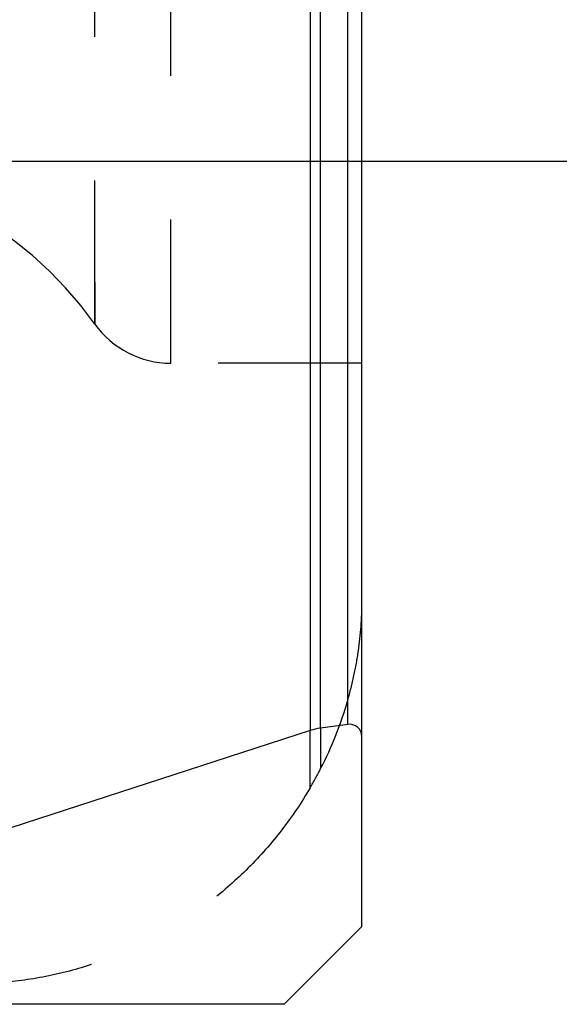
# Model space of a CAD drawing. Units: millimetres. Extents: x 0 to 420, y 0 to 297.
# Drawn here: x 258 to 266, y 98 to 114 of the extents above; entities that cross this region are included whole.
import ezdxf

# ---------------------------------------------------------------- set-up
doc = ezdxf.new("R2010")
doc.units = ezdxf.units.MM
doc.header["$LTSCALE"] = 23.1
doc.linetypes.add('DOT', pattern=[0.2, 0.1, -0.1])
doc.linetypes.add('HIDDEN', pattern=[0.2, 0.1, -0.1])
doc.layers.get('0').update_dxf_attribs({"linetype": 'CONTINUOUS'})
for name, color, linetype in [('607370240-000-00-ED1_DIM', 7, 'CONTINUOUS'), ('607370240-000_CL', 7, 'CONTINUOUS'), ('607370240-000_HL', 7, 'CONTINUOUS'), ('DEFAULT_2', 6, 'HIDDEN')]:
    doc.layers.add(name, color=color, linetype=linetype)
doc.styles.get("Standard").update_dxf_attribs({"font": 'TXT.SHX', "width": 0.7})
doc.dimstyles.new('DIMSTYLE_1', dxfattribs={"dimtxt": 3.5, "dimasz": 3.5, "dimexe": 1.5, "dimexo": 0, "dimgap": 0.875, "dimtad": 1, "dimdec": 3, "dimlfac": 0.2, "dimdsep": 46, "dimtxsty": 'STANDARD', "dimblk": '_FILLED', "dimblk1": '_FILLED', "dimblk2": '_FILLED', "dimcen": 0.09, "dimclrt": 2, "dimadec": 3, "dimazin": 2, "dimtp": 0.05, "dimtm": 0.05, "dimtfac": 1, "dimtdec": 3, "dimtofl": 0, "dimtmove": 0, "dimatfit": 3, "dimldrblk": '_FILLED', "dimfxl": 1, "dimtolj": 1, "dimarcsym": 0})

# ---------------------------------------------------------------- blocks, each defined once
blk = doc.blocks.new('_FILLED')
at = {"color": 0, "linetype": 'BYBLOCK'}
blk.add_solid([(0, 0), (-1, 0.125), (-1, -0.125)], dxfattribs=at)
blk = doc.blocks.new('*D0')
at = {"layer": '607370240-000-00-ED1_DIM', "color": 3, "linetype": 'CONTINUOUS'}
for p, q in [((249.149, 132.534), (275.239, 132.534)), ((273.739, 132.534), (273.739, 122.284)), ((273.739, 112.034), (273.739, 122.284)), ((249.149, 112.034), (275.239, 112.034))]:
    blk.add_line(p, q, dxfattribs=at)
at = {"layer": '607370240-000-00-ED1_DIM', "color": 3, "linetype": 'CONTINUOUS', "xscale": 3.5, "yscale": 3.5, "zscale": 3.5}
for p, rotation in [((273.739, 132.534), 90), ((273.739, 112.034), 270)]:
    blk.add_blockref('_FILLED', p, dxfattribs=dict(at, rotation=rotation))
at = {"layer": '607370240-000-00-ED1_DIM', "color": 2, "linetype": 'CONTINUOUS', "insert": (269.364, 122.284), "char_height": 3.5, "width": 21.625, "attachment_point": 2, "rotation": 90, "line_spacing_factor": 0.9}
blk.add_mtext('(\\fgdt;{\\W1.0;{\\fgdt;n}}\\fTXT.SHX;4.1)', dxfattribs=at)

msp = doc.modelspace()

# ---------------------------------------------------------------- linework, layer by layer
at = {"color": 9, "linetype": 'DOT'}
for p, q in [((258.754, 110.0877), (258.7549, 109.4107)), ((262.2156, 101.953), (262.2156, 102.8729)), ((262.3854, 102.9121), (262.3854, 102.2621))]:
    msp.add_line(p, q, dxfattribs=at)
msp.add_lwpolyline([(258.7545, 109.4367), (258.7548, 109.4133), (258.7549, 109.4107)], dxfattribs=at)
at = {"layer": '607370240-000_CL', "color": 7, "linetype": 'CONTINUOUS'}
for p, q in [((263.0488, 99.7211), (263.0488, 144.8461)), ((262.8209, 102.9733), (262.3854, 102.9121)), ((262.2156, 102.8729), (256.7118, 101.0846)), ((261.7988, 98.4711), (263.0488, 99.7211)), ((261.7988, 98.4711), (251.2488, 98.4711))]:
    msp.add_line(p, q, dxfattribs=at)
at = {"layer": '607370240-000_CL', "color": 9, "linetype": 'CONTINUOUS'}
for p, q in [((262.2156, 142.6141), (262.2156, 102.8729)), ((262.3854, 102.9121), (262.3854, 142.3051)), ((262.8209, 102.9733), (262.8209, 141.208))]:
    msp.add_line(p, q, dxfattribs=at)
at = {"layer": '607370240-000_CL', "color": 7, "linetype": 'CONTINUOUS'}
for centre, major_axis, start_param, end_param in [((262.8488, 102.7753), (0.2, 0), 0, 1.7104227), ((262.5246, 101.9219), (1, 0), 1.7104227, 1.8849556)]:
    msp.add_ellipse(centre, major_axis=major_axis, ratio=1, start_param=start_param, end_param=end_param, dxfattribs=at)
at = {"layer": '607370240-000_HL', "color": 6, "linetype": 'HIDDEN'}
msp.add_line((263.0488, 108.7836), (259.9756, 108.7836), dxfattribs=at)
for centre, radius, start, end in [((253.6658, 105.7829), 6.2498, 35.48374, 89.99931), ((259.9756, 110.2824), 1.5, 215.52972, 270), ((256.3279, 105.3899), 6.8174, 329.72582, 332.68987)]:
    msp.add_arc(centre, radius, start, end, dxfattribs=at)
msp.add_ellipse((257.0488, 104.8568), major_axis=(5.3647, 2.7553), ratio=0.9752163, start_param=-0.9390281, end_param=-0.7408098, dxfattribs=at)
for points, knots in [([(262.8209, 103.3592), (262.8587, 103.4911), (262.9252, 103.7547), (263.02, 104.2819), (263.0488, 104.6807), (263.0488, 104.9445)], [0, 0, 0, 0, 0.256361, 0.5073462, 1, 1, 1, 1]), ([(262.2156, 101.953), (262.0785, 101.7178), (261.7736, 101.2655), (261.2346, 100.653), (260.6251, 100.1163), (259.9572, 99.6632), (259.2431, 99.3), (258.4952, 99.0309), (257.7257, 98.8591), (257.2041, 98.8103), (256.9442, 98.8027)], [0, 0, 0, 0, 0.1275039, 0.2546363, 0.3811561, 0.5068688, 0.6316456, 0.7554188, 0.8781868, 1, 1, 1, 1])]:
    msp.add_open_spline(points, degree=3, knots=knots, dxfattribs=at)
at = {"layer": 'DEFAULT_2', "color": 6, "linetype": 'DOT'}
msp.add_line((259.9755, 108.7836), (259.9755, 135.7836), dxfattribs=at)
msp.add_open_spline([(258.7549, 109.4107), (258.7549, 109.4107), (258.7549, 109.4111), (258.755, 109.4114), (258.755, 109.4125), (258.755, 109.4144), (258.7551, 109.418), (258.7551, 109.4234), (258.7551, 109.4304), (258.7552, 109.4389), (258.7552, 109.449), (258.7551, 109.4656), (258.7551, 109.4903), (258.755, 109.5246), (258.7549, 109.565), (258.7548, 109.6117), (258.7547, 109.6644), (258.7546, 109.7233), (258.7545, 109.7883), (258.7544, 109.8869), (258.7544, 110.025), (258.7543, 110.2085), (258.7543, 110.4153), (258.7543, 110.6451), (258.7541, 110.8975), (258.7539, 111.1721), (258.7537, 111.4682), (258.7534, 111.9041), (258.7533, 112.498), (258.7536, 113.2662), (258.7538, 114.1042), (258.7535, 115.0056), (258.7535, 115.9633), (258.7537, 116.9698), (258.7541, 118.0175), (258.7538, 119.0982), (258.7535, 120.2037), (258.7534, 121.3253), (258.7537, 122.4542), (258.7537, 123.5818), (258.7534, 124.6994), (258.7534, 125.7983), (258.7537, 126.8701), (258.7543, 127.9064), (258.7543, 128.8992), (258.7544, 129.8407), (258.7547, 130.7239), (258.7552, 131.5418), (258.7551, 132.4833), (258.754, 133.4545), (258.7538, 134.1764), (258.754, 134.4794)], degree=3, knots=[0, 0, 0, 0, 0.0000062, 0.0000278, 0.0000651, 0.0001179, 0.0002705, 0.0004856, 0.0007633, 0.0011037, 0.0015069, 0.0019728, 0.0030918, 0.0044594, 0.0060744, 0.0079354, 0.0100411, 0.0123901, 0.014981, 0.0178124, 0.0241908, 0.0315134, 0.0397676, 0.0489399, 0.0590164, 0.0699769, 0.0817961, 0.0944484, 0.1221483, 0.1528653, 0.1863771, 0.2224315, 0.2607342, 0.3009868, 0.3428847, 0.3861106, 0.4303237, 0.4751773, 0.5203276, 0.5654244, 0.6101184, 0.6540657, 0.6969315, 0.7383812, 0.7780834, 0.815738, 0.8510612, 0.8837767, 0.9136095, 0.9637407, 1, 1, 1, 1], dxfattribs=at)

# ---------------------------------------------------------------- dimensions: what is measured, and where the dimension line sits
at = {"layer": '607370240-000-00-ED1_DIM', "color": 3, "linetype": 'CONTINUOUS'}
dim = msp.add_linear_dim(base=(273.7387, 132.5336), p1=(249.1488, 112.0336), p2=(249.1488, 132.5336), angle=90, text='(%%c<>)', dimstyle='DIMSTYLE_1', dxfattribs=at)
dim.commit()
dim.dimension.update_dxf_attribs({"geometry": '*D0', "text_midpoint": (273.7387, 122.2836), "dimtype": 160})

doc.saveas('drawing.dxf')
